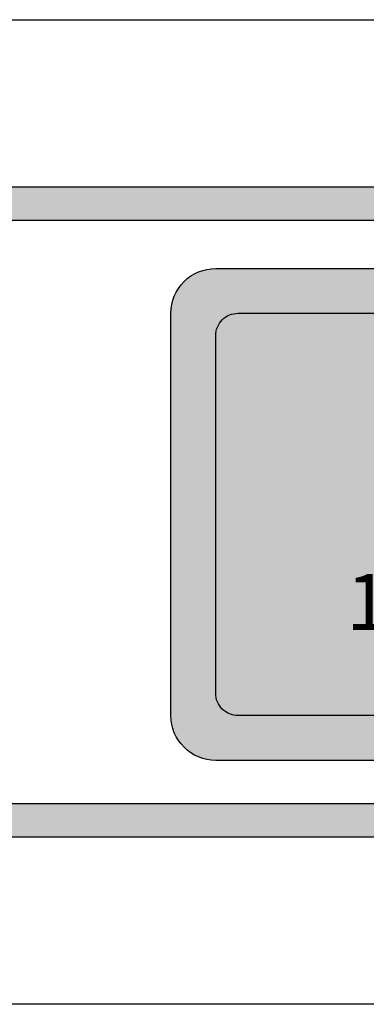
# Model space of a CAD drawing. Units: inches. Extents: x 9 to 945, y 282 to 1104.
# Drawn here: x 400 to 416, y 413 to 457 of the extents above; entities that cross this region are included whole.
import ezdxf

# ---------------------------------------------------------------- set-up
doc = ezdxf.new("R2010")
doc.units = ezdxf.units.IN
doc.header["$MEASUREMENT"] = 0
doc.layers.add('I logo', color=7, linetype='Continuous')
doc.styles.add('размер', font='arial.ttf')

# ---------------------------------------------------------------- blocks, each defined once
blk = doc.blocks.new('PN-112_front')
h = blk.add_hatch(color=256)
h.dxf.hatch_style = 1
h.paths.add_polyline_path([(241.883, 10.538), (241.883, -10.538, 0.414214), (245.883, -14.538), (361.736, -14.538, 0.414214), (365.736, -10.538), (365.736, 10.538, 0.414214), (361.736, 14.538), (245.883, 14.538, 0.414214)])
h.paths.add_polyline_path([(361.736, 13.038, -0.414214), (364.236, 10.538), (364.236, -10.538, -0.414214), (361.736, -13.038), (245.883, -13.038, -0.414214), (243.383, -10.538), (243.383, 10.538, -0.414214), (245.883, 13.038)], flags=16)
h = blk.add_hatch(color=256)
h.dxf.hatch_style = 1
h.paths.add_polyline_path([(287.17, 7.882, -0.414214), (288.17, 8.882), (320.498, 8.882, -0.414214), (321.498, 7.882), (321.498, 0.335), (323.498, 0.335), (323.498, 8.882, 0.414214), (321.498, 10.882), (287.17, 10.882, 0.414214), (285.17, 8.882), (285.17, 0.335), (287.17, 0.335)])
h.paths.add_polyline_path([(287.17, 0.335), (285.17, 0.335), (285.17, -9.1, 0.414214), (287.17, -11.1), (321.498, -11.1, 0.414214), (323.498, -9.1), (323.498, 0.335), (321.498, 0.335), (321.498, -8.1, -0.414214), (320.498, -9.1), (288.17, -9.1, -0.414214), (287.17, -8.1)])
h = blk.add_hatch(color=8)
h.dxf.hatch_style = 1
h.paths.add_polyline_path([(321.498, 7.882, 0.414214), (320.498, 8.882), (288.17, 8.882, 0.414214), (287.17, 7.882), (287.17, 0.335), (321.498, 0.335)])
h.paths.add_polyline_path([(321.498, 0.335), (287.17, 0.335), (287.17, -8.1, 0.414214), (288.17, -9.1), (320.498, -9.1, 0.414214), (321.498, -8.1)])
for points in [[(420, 20), (420, -20, -0.414214), (418, -22), (2, -22, -0.414214), (0, -20), (0, 20, -0.414214), (2, 22), (418, 22, -0.414214)], [(245.883, 14.538), (361.736, 14.538, -0.414214), (365.736, 10.538), (365.736, -10.538, -0.414214), (361.736, -14.538), (245.883, -14.538, -0.414214), (241.883, -10.538), (241.883, 10.538, -0.414214)], [(245.883, 13.038), (361.736, 13.038, -0.414214), (364.236, 10.538), (364.236, -10.538, -0.414214), (361.736, -13.038), (245.883, -13.038, -0.414214), (243.383, -10.538), (243.383, 10.538, -0.414214)], [(287.17, 10.882), (321.498, 10.882, -0.414214), (323.498, 8.882), (323.498, -9.1, -0.414214), (321.498, -11.1), (287.17, -11.1, -0.414214), (285.17, -9.1), (285.17, 8.882, -0.414214)], [(288.17, 8.882), (320.498, 8.882, -0.414214), (321.498, 7.882), (321.498, -8.1, -0.414214), (320.498, -9.1), (288.17, -9.1, -0.414214), (287.17, -8.1), (287.17, 7.882, -0.414214)]]:
    blk.add_lwpolyline(points, format="xyb", close=True)
at = {"layer": 'I logo', "color": 7, "true_color": 0xffffff}
blk.add_line((293.795, -1.021), (293.795, -1.021), dxfattribs=at)
at = {"color": 7, "true_color": 0xffffff, "insert": (293.006, -2.768), "char_height": 2.5, "attachment_point": 1, "style": 'размер'}
blk.add_mtext_dynamic_manual_height_columns('192.168.1.202', width=21.22119, gutter_width=12.5, heights=[0], dxfattribs=at)

msp = doc.modelspace()

# ---------------------------------------------------------------- block references
msp.add_blockref('PN-112_front', (121.751, 435.212))

doc.saveas('drawing.dxf')
